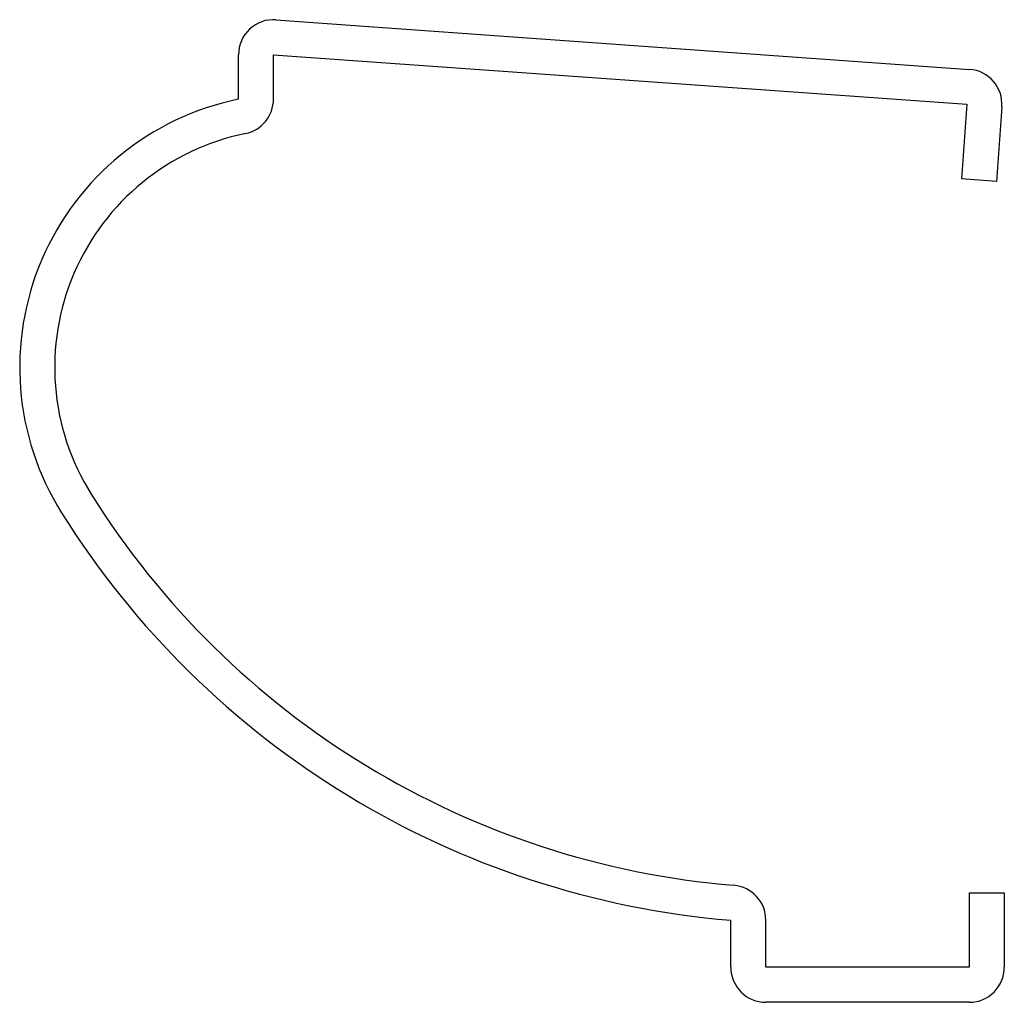
# Model space of a CAD drawing. Units: inches. Extents: x -0.31 to 0.81, y -0.73 to 0.4.
import ezdxf

# ---------------------------------------------------------------- set-up
doc = ezdxf.new("R2010")
doc.units = ezdxf.units.IN
doc.header["$MEASUREMENT"] = 0

msp = doc.modelspace()

# ---------------------------------------------------------------- linework, layer by layer
at = {"color": 7, "linetype": 'Continuous', "lineweight": 25}
for p, q in [((-0.0197, 0.3969), (0.7726, 0.3403)), ((-0.0625, 0.3062), (-0.0625, 0.357)), ((-0.0225, 0.3062), (-0.0225, 0.357)), ((-0.0225, 0.357), (0.7698, 0.3004)), ((0.7698, 0.3004), (0.7637, 0.2153)), ((0.8097, 0.2975), (0.8036, 0.2124)), ((0.8036, 0.2124), (0.7637, 0.2153)), ((0.7725, -0.6001), (0.8125, -0.6001)), ((0.7725, -0.6001), (0.7725, -0.6851)), ((0.8125, -0.6001), (0.8125, -0.6851)), ((0.5, -0.6851), (0.5, -0.6313)), ((0.54, -0.6851), (0.54, -0.6313)), ((0.7725, -0.6851), (0.54, -0.6851)), ((0.7725, -0.7251), (0.54, -0.7251))]:
    msp.add_line(p, q, dxfattribs=at)
for centre, radius, start, end in [((-0.0225, 0.357), 0.04, 85.9144, 180), ((0.7698, 0.3004), 0.04, 355.9144, 85.9144), ((0, 0), 0.3125, 101.537, 212.0947), ((-0.0625, 0.3062), 0.04, 281.537, 0), ((0, 0), 0.2725, 101.537, 212.0947), ((0.5824, 0.3653), 0.96, 212.0947, 265.2718), ((0.5824, 0.3653), 1, 212.0947, 265.2718), ((0.5, -0.6313), 0.04, 0, 85.2718), ((0.54, -0.6851), 0.04, 180, 270), ((0.7725, -0.6851), 0.04, 270, 0)]:
    msp.add_arc(centre, radius, start, end, dxfattribs=at)

doc.saveas('drawing.dxf')
